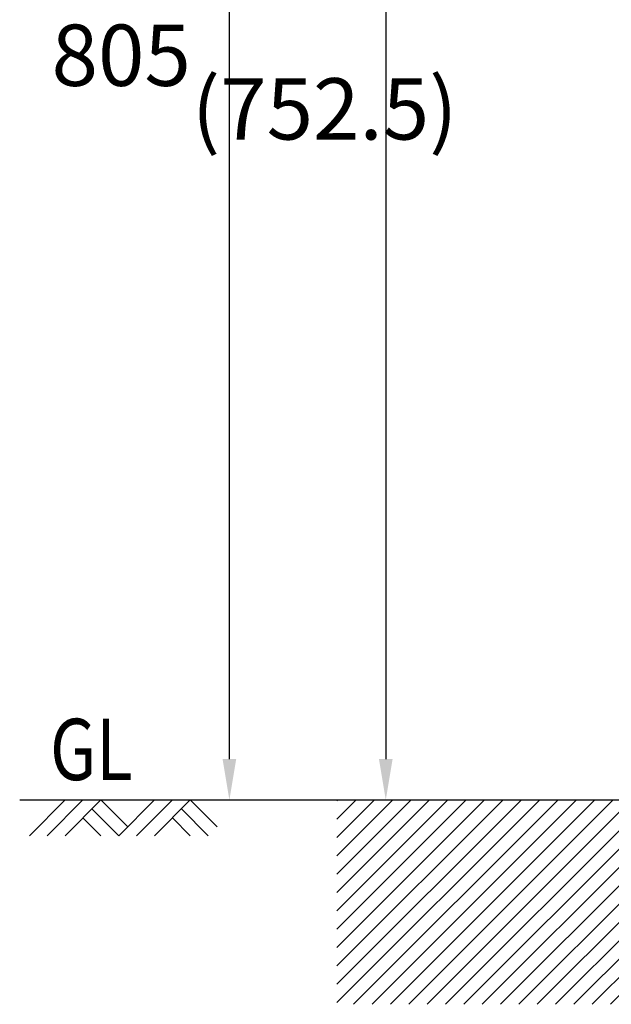
# Model space of a CAD drawing. Extents: x 299 to 3666, y 87 to 2543.
# Drawn here: x 299 to 588, y 1477 to 1959 of the extents above; entities that cross this region are included whole.
import ezdxf
from ezdxf.enums import TextEntityAlignment as Align

# ---------------------------------------------------------------- set-up
doc = ezdxf.new("R2010")
doc.units = 0
doc.header["$LTSCALE"] = 100
doc.header["$PDMODE"] = 33
doc.header["$PDSIZE"] = 5
doc.layers.get('0').update_dxf_attribs({"linetype": 'CONTINUOUS'})
doc.layers.get('DEFPOINTS').update_dxf_attribs({"linetype": 'CONTINUOUS'})
for name, color, linetype in [('HATCH', 2, 'CONTINUOUS'), ('MOJI', 6, 'CONTINUOUS'), ('SJC', 1, 'CONTINUOUS'), ('SUNPOU', 4, 'CONTINUOUS')]:
    doc.layers.add(name, color=color, linetype=linetype)
doc.styles.add('EXT08', font='ROMANS.shx', dxfattribs={"width": 0.8, "bigfont": 'EXTFONT.shx'})
doc.dimstyles.get("Standard").update_dxf_attribs({"dimscale": 10, "dimtxt": 3, "dimasz": 2, "dimexe": 1, "dimexo": 1, "dimgap": 1.2, "dimtad": 1, "dimcen": 0.09, "dimazin": 3, "dimtfac": 1, "dimtmove": 0, "dimatfit": 3})

# ---------------------------------------------------------------- blocks, each defined once
blk = doc.blocks.new('*X42')
at = {"color": 0}
for p, q in [((453.85, 1477.6), (553.03, 1576.78)), ((453.85, 1486.58), (544.05, 1576.78)), ((453.85, 1495.56), (535.07, 1576.78)), ((453.85, 1504.54), (526.09, 1576.78)), ((453.85, 1513.52), (517.11, 1576.78)), ((453.85, 1522.5), (508.13, 1576.78)), ((453.85, 1531.48), (499.15, 1576.78)), ((453.85, 1540.46), (490.17, 1576.78)), ((453.85, 1549.44), (481.19, 1576.78)), ((453.85, 1558.42), (472.21, 1576.78)), ((453.85, 1567.4), (463.23, 1576.78)), ((453.85, 1576.38), (454.25, 1576.78)), ((462.01, 1476.78), (562.01, 1576.78)), ((470.99, 1476.78), (570.99, 1576.78)), ((479.97, 1476.78), (579.97, 1576.78)), ((488.95, 1476.78), (588.95, 1576.78)), ((497.93, 1476.78), (597.93, 1576.78)), ((506.91, 1476.78), (606.91, 1576.78)), ((515.89, 1476.78), (615.89, 1576.78)), ((524.87, 1476.78), (624.87, 1576.78)), ((533.85, 1476.78), (633.85, 1576.78)), ((542.83, 1476.78), (642.32, 1576.26)), ((677.54, 1476.78), (777.54, 1576.78)), ((686.52, 1476.78), (786.52, 1576.78)), ((695.5, 1476.78), (795.5, 1576.78)), ((702.32, 1510.54), (768.56, 1576.78)), ((702.32, 1519.52), (759.58, 1576.78)), ((702.32, 1528.5), (750.6, 1576.78)), ((702.32, 1537.48), (741.62, 1576.78)), ((702.32, 1546.46), (732.63, 1576.78)), ((702.32, 1555.44), (723.65, 1576.78)), ((702.32, 1564.42), (714.67, 1576.78)), ((702.32, 1573.4), (705.69, 1576.78)), ((704.48, 1476.78), (804.48, 1576.78)), ((713.46, 1476.78), (813.46, 1576.78)), ((551.81, 1476.78), (642.32, 1567.28)), ((722.44, 1476.78), (815.62, 1569.96)), ((560.79, 1476.78), (642.32, 1558.3)), ((731.42, 1476.78), (815.62, 1560.98)), ((740.4, 1476.78), (815.62, 1552)), ((569.77, 1476.78), (642.32, 1549.32)), ((749.38, 1476.78), (815.62, 1543.02)), ((578.75, 1476.78), (642.32, 1540.34)), ((758.36, 1476.78), (815.62, 1534.04)), ((587.73, 1476.78), (642.32, 1531.36)), ((767.34, 1476.78), (815.62, 1525.06)), ((596.71, 1476.78), (642.32, 1522.38)), ((605.69, 1476.78), (642.32, 1513.4)), ((776.32, 1476.78), (815.62, 1516.08)), ((614.67, 1476.78), (644.67, 1506.78)), ((623.65, 1476.78), (653.65, 1506.78)), ((632.63, 1476.78), (662.63, 1506.78)), ((641.62, 1476.78), (671.62, 1506.78)), ((650.6, 1476.78), (680.6, 1506.78)), ((659.58, 1476.78), (689.58, 1506.78)), ((668.56, 1476.78), (698.56, 1506.78)), ((785.3, 1476.78), (815.62, 1507.1)), ((794.28, 1476.78), (815.62, 1498.12)), ((803.26, 1476.78), (815.62, 1489.14)), ((812.24, 1476.78), (815.62, 1480.16))]:
    blk.add_line(p, q, dxfattribs=at)
blk = doc.blocks.new('*D17')
at = {"layer": 'DEFPOINTS', "color": 0}
for p in [(401.23, 2381.78), (672.32, 2381.78), (401.23, 1576.78)]:
    blk.add_point(p, dxfattribs=at)
at = {"layer": 'SUNPOU', "color": 0}
for p, q in [((662.32, 2381.78), (391.23, 2381.78)), ((401.23, 1596.78), (401.23, 2361.78))]:
    blk.add_line(p, q, dxfattribs=at)
for points in [[(397.9, 2361.78), (404.57, 2361.78), (401.23, 2381.78)], [(397.9, 1596.78), (404.57, 1596.78), (401.23, 1576.78)]]:
    blk.add_solid(points, dxfattribs=at)
at = {"layer": 'SUNPOU', "color": 0, "style": 'EXT08'}
blk.add_text('805', height=30, dxfattribs=at).set_placement((314.24, 1926.18))
blk = doc.blocks.new('*D18')
at = {"layer": 'DEFPOINTS', "color": 0}
for p in [(621.82, 2329.28), (477.73, 1576.78), (477.73, 1576.78)]:
    blk.add_point(p, dxfattribs=at)
at = {"layer": 'SUNPOU', "color": 0}
for p, q in [((611.82, 2329.28), (467.73, 2329.28)), ((477.73, 2309.28), (477.73, 1596.78))]:
    blk.add_line(p, q, dxfattribs=at)
for points in [[(474.4, 2309.28), (481.07, 2309.28), (477.73, 2329.28)], [(474.4, 1596.78), (481.07, 1596.78), (477.73, 1576.78)]]:
    blk.add_solid(points, dxfattribs=at)
at = {"layer": 'SUNPOU', "color": 0, "style": 'EXT08'}
blk.add_text('(752.5)', height=30, dxfattribs=at).set_placement((382.88, 1899.93))
blk = doc.blocks.new('B0070019')
at = {"layer": 'HATCH'}
for p, q in [((-157.5, -35), (-122.5, 0)), ((-140, -35), (-105, 0)), ((-122.5, -35), (-87.5, 0)), ((-61.25, -26.25), (-87.5, 0)), ((-70, -35), (-35, 0)), ((-52.5, -35), (-17.5, 0)), ((-35, -35), (0, 0)), ((26.25, -26.25), (0, 0)), ((-70, -35), (-96.25, -8.75)), ((17.5, -35), (-8.75, -8.75)), ((-87.5, -35), (-105, -17.5)), ((0, -35), (-17.5, -17.5))]:
    blk.add_line(p, q, dxfattribs=at)

msp = doc.modelspace()

# ---------------------------------------------------------------- linework, layer by layer
at = {"layer": 'SJC'}
msp.add_line((298.65, 1576.78), (815.621, 1576.78), dxfattribs=at)

# ---------------------------------------------------------------- block references
at = {"layer": 'HATCH', "linetype": 'CONTINUOUS'}
msp.add_blockref('*X42', (0, 0), dxfattribs=at)
at = {"layer": 'SJC', "xscale": 0.5, "yscale": 0.5, "zscale": 0.5}
msp.add_blockref('B0070019', (382.115, 1576.78), dxfattribs=at)

# ---------------------------------------------------------------- texts
at = {"layer": 'MOJI', "style": 'EXT08', "width": 0.8}
msp.add_text('GL', height=30, dxfattribs=at).set_placement((333.653, 1597.607), align=Align.MIDDLE)

# ---------------------------------------------------------------- dimensions: what is measured, and where the dimension line sits
at = {"layer": 'SUNPOU'}
dim = msp.add_linear_dim(base=(401.235, 2381.78), p1=(401.235, 1576.78), p2=(672.316, 2381.78), angle=90, dimstyle='Standard', override={"dimscale": 10, "dimtxt": 3, "dimasz": 2, "dimexe": 1, "dimexo": 1, "dimgap": 1.2, "dimtad": 1, "dimtih": 0, "dimtoh": 0, "dimdec": 2, "dimzin": 8, "dimtofl": 1, "dimtmove": 2}, dxfattribs=at)
dim.commit()
dim.dimension.update_dxf_attribs({"geometry": '*D17', "text_midpoint": (374.235, 1979.28)})
dim = msp.add_linear_dim(base=(477.735, 1576.78), p1=(621.816, 2329.28), p2=(477.735, 1576.78), angle=90, text='(<>)', dimstyle='Standard', override={"dimscale": 10, "dimtxt": 3, "dimasz": 2, "dimexe": 1, "dimexo": 1, "dimgap": 1.2, "dimtad": 1, "dimtih": 0, "dimtoh": 0, "dimdec": 2, "dimzin": 8, "dimtofl": 1, "dimtmove": 2}, dxfattribs=at)
dim.commit()
dim.dimension.update_dxf_attribs({"geometry": '*D18', "text_midpoint": (442.878, 1953.03)})

doc.saveas('drawing.dxf')
